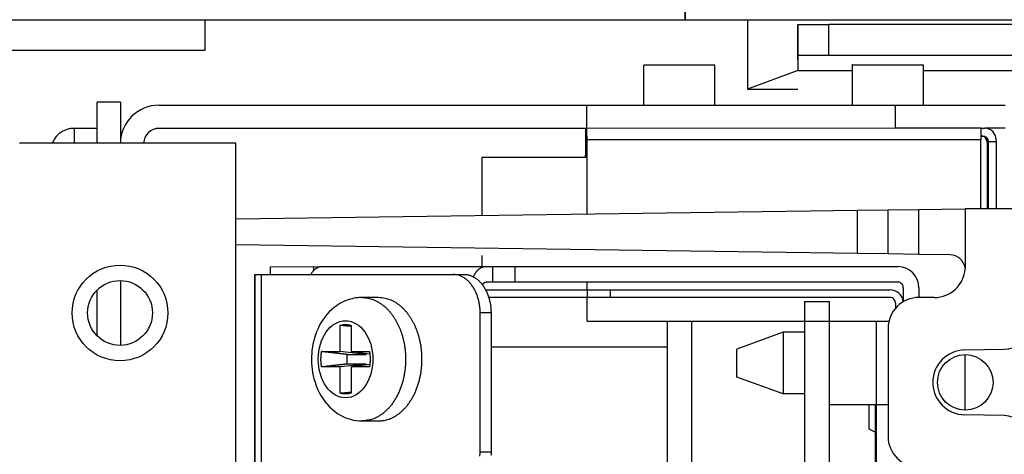
# Model space of a CAD drawing. Extents: x -647 to 516, y -659 to 2089.
# Drawn here: x -262 to -198, y 1787 to 1815 of the extents above; entities that cross this region are included whole.
import ezdxf

# ---------------------------------------------------------------- set-up
doc = ezdxf.new("R2010")
doc.units = 0
doc.layers.add('2', color=7, linetype='CONTINUOUS')

msp = doc.modelspace()

# ---------------------------------------------------------------- linework, layer by layer
at = {"layer": '2', "color": 4, "linetype": 'CONTINUOUS'}
for p, q in [((-218.79265, 1815.4054), (-218.79316, 1817.4056)), ((-270.3926, 1815.4034), (-218.79265, 1815.4054)), ((-249.89284, 1815.4042), (-249.89275, 1813.4042)), ((-218.79265, 1815.4054), (-166.15822, 1815.4078)), ((-249.89275, 1813.4042), (-264.89275, 1813.4036)), ((-255.36768, 1810.0524), (-256.86768, 1810.0523)), ((-256.86757, 1807.4039), (-256.86768, 1810.0523)), ((-255.36768, 1810.0524), (-255.36757, 1807.404)), ((-252.86209, 1809.8657), (-225.16093, 1809.8668)), ((-225.16907, 1809.8675), (-225.16435, 1809.8671)), ((-225.16435, 1809.8668), (-225.16435, 1809.8671)), ((-225.15821, 1809.8666), (-205.15821, 1809.8675)), ((-225.15814, 1808.3666), (-225.15821, 1809.8666)), ((-205.15821, 1809.8675), (-205.15946, 1809.8676)), ((-205.15821, 1809.8676), (-198.06244, 1809.8679)), ((-205.15814, 1808.3675), (-205.15821, 1809.8675)), ((-225.16086, 1808.3668), (-252.86202, 1808.3657)), ((-205.15814, 1808.3675), (-225.15814, 1808.3666)), ((-198.06238, 1808.3679), (-199.36069, 1808.3678)), ((-247.88855, 1807.4043), (-261.88855, 1807.4037)), ((-247.88758, 1785.4043), (-247.88855, 1807.4043)), ((-255.36718, 1798.5039), (-255.367, 1794.3041)), ((-256.86703, 1794.9131), (-256.86716, 1797.8948))]:
    msp.add_line(p, q, dxfattribs=at)
at = {"layer": '2', "color": 40, "linetype": 'CONTINUOUS'}
for p, q in [((-214.75603, 1815.4054), (-214.75611, 1810.9058)), ((-225.15814, 1808.3668), (-225.23611, 1808.3638)), ((-199.64796, 1808.3681), (-205.15814, 1808.3681)), ((-199.64796, 1808.3683), (-199.38808, 1808.3683)), ((-225.23615, 1806.4797), (-225.14785, 1807.8672)), ((-225.14758, 1807.8672), (-225.14799, 1807.8672)), ((-199.51806, 1807.8683), (-199.64758, 1807.8683)), ((-199.60596, 1807.8649), (-199.51806, 1807.8683)), ((-225.23627, 1807.624), (-225.23641, 1806.4797)), ((-199.64745, 1807.6286), (-225.14734, 1807.627)), ((-225.14734, 1802.8115), (-225.14734, 1807.627)), ((-199.64735, 1803.1548), (-199.64745, 1807.6286)), ((-199.23805, 1807.4946), (-199.23778, 1803.1548)), ((-199.14809, 1807.4982), (-199.236, 1807.4952)), ((-199.14584, 1803.1548), (-199.14605, 1807.4982)), ((-198.64603, 1807.4985), (-199.14603, 1807.4984)), ((-198.64822, 1807.6286), (-198.64822, 1807.4982)), ((-198.64618, 1807.4982), (-198.64584, 1803.1549)), ((-225.14775, 1806.4797), (-231.96035, 1806.4794)), ((-231.96035, 1806.4794), (-231.96019, 1802.7161)), ((-225.14759, 1802.8115), (-225.14759, 1802.8115)), ((-203.6791, 1803.1123), (-200.65166, 1803.1548)), ((-231.96426, 1800.1297), (-231.96423, 1799.4692)), ((-231.96007, 1800.1297), (-231.96426, 1800.1297)), ((-201.63755, 1800.1685), (-203.67895, 1800.1969)), ((-231.96191, 1799.4692), (-231.96191, 1799.4034)), ((-231.96005, 1799.4691), (-231.96191, 1799.4692)), ((-231.96423, 1799.4034), (-231.96423, 1799.4034)), ((-225.1474, 1798.4037), (-225.14736, 1797.4037)), ((-223.65214, 1797.4038), (-231.50716, 1797.4035)), ((-225.14682, 1795.8674), (-225.1471, 1797.4037)), ((-202.65137, 1797.4046), (-203.65137, 1797.4045)), ((-225.14704, 1795.8673), (-205.59679, 1795.8681)), ((-205.65127, 1795.4044), (-205.65091, 1788.4044)), ((-219.95658, 1794.186), (-231.35943, 1794.1855)), ((-206.86347, 1788.8817), (-206.86348, 1790.4547)), ((-206.49636, 1788.6698), (-206.86347, 1788.8817))]:
    msp.add_line(p, q, dxfattribs=at)
at = {"layer": '2', "color": 1, "linetype": 'CONTINUOUS'}
for p, q in [((-212.71225, 1815.4037), (-212.71209, 1815.4051)), ((-212.71209, 1815.4051), (-212.71219, 1815.4057)), ((-211.49812, 1812.1047), (-207.97024, 1812.1049)), ((-203.36028, 1812.1053), (-168.61216, 1812.1077)), ((-242.29115, 1799.403), (-231.68395, 1799.4035)), ((-229.8242, 1799.4035), (-205.02263, 1799.4046)), ((-231.23845, 1798.4035), (-231.68391, 1798.4035)), ((-229.82416, 1798.4035), (-231.23845, 1798.4035)), ((-205.02259, 1798.4046), (-229.82416, 1798.4035)), ((-231.71317, 1797.9035), (-223.65216, 1797.9038)), ((-223.65233, 1797.9036), (-223.65233, 1797.4038)), ((-204.65253, 1797.1358), (-204.65257, 1798.0346)), ((-203.65257, 1798.0347), (-203.65254, 1797.4045)), ((-241.13798, 1793.9032), (-241.13798, 1795.597)), ((-240.43061, 1795.597), (-240.43061, 1793.9032)), ((-242.33552, 1793.9032), (-241.13798, 1793.9032)), ((-239.4462, 1793.7105), (-241.13798, 1793.9032)), ((-240.66725, 1793.7105), (-239.4462, 1793.7105)), ((-239.21086, 1793.7377), (-240.43061, 1793.9032)), ((-240.43061, 1793.9032), (-239.23307, 1793.9032)), ((-239.4462, 1793.7105), (-239.44617, 1793.7696)), ((-239.4462, 1793.0956), (-241.13798, 1792.9029)), ((-239.4462, 1793.0956), (-240.66725, 1793.0956)), ((-239.21083, 1793.0685), (-240.43061, 1792.9029)), ((-239.44614, 1793.0366), (-239.4462, 1793.0956)), ((-241.13798, 1792.9029), (-242.33552, 1792.9029)), ((-241.13747, 1791.2091), (-241.13798, 1792.9029)), ((-239.23307, 1792.9029), (-240.43061, 1792.9029)), ((-240.43061, 1792.9029), (-240.43061, 1791.2091))]:
    msp.add_line(p, q, dxfattribs=at)
at = {"layer": '2', "color": 30, "linetype": 'CONTINUOUS'}
for p, q in [((-211.4982, 1815.1049), (-211.49681, 1815.1049)), ((-211.49812, 1815.105), (-211.49681, 1815.1049)), ((-211.49681, 1815.1049), (-209.4967, 1815.105)), ((-211.49673, 1813.1049), (-211.49681, 1815.1049)), ((-209.49643, 1813.1048), (-209.49693, 1815.105)), ((-170.6107, 1815.1067), (-209.4967, 1815.105)), ((-211.49811, 1813.1049), (-211.49673, 1813.1049)), ((-211.49811, 1813.1049), (-211.49711, 1813.1048)), ((-211.49711, 1813.1048), (-211.49673, 1813.1049)), ((-211.49673, 1813.1049), (-209.49661, 1813.105)), ((-211.49673, 1813.1049), (-211.49661, 1813.1048)), ((-209.49661, 1813.105), (-170.61062, 1813.1067)), ((-221.47046, 1812.4667), (-221.4704, 1812.4708)), ((-221.46013, 1812.4706), (-221.47046, 1812.4706)), ((-221.46002, 1809.8668), (-221.46017, 1812.4667)), ((-216.86017, 1812.4673), (-221.46013, 1812.4669)), ((-216.86017, 1809.8672), (-216.86017, 1812.4673)), ((-207.97046, 1812.4678), (-207.9704, 1812.4713)), ((-207.96013, 1812.4712), (-207.97046, 1812.4712)), ((-207.96002, 1809.8674), (-207.96017, 1812.4678)), ((-203.36017, 1812.4678), (-207.96013, 1812.4675)), ((-203.36017, 1809.8677), (-203.36017, 1812.4678)), ((-211.49812, 1812.1047), (-214.75587, 1810.9058)), ((-214.75611, 1810.9058), (-211.49807, 1810.9059)), ((-245.65353, 1799.4028), (-242.83353, 1799.403)), ((-245.65351, 1798.9028), (-245.65353, 1799.4028)), ((-242.83353, 1799.403), (-242.82925, 1799.4027)), ((-242.83352, 1799.1722), (-242.83352, 1799.1681)), ((-242.82925, 1799.4027), (-242.29105, 1799.4032)), ((-242.82915, 1799.1722), (-242.82916, 1799.403)), ((-231.68395, 1799.4035), (-231.2385, 1799.4035)), ((-231.2385, 1799.4035), (-229.8242, 1799.4035)), ((-231.23826, 1798.4035), (-231.23826, 1799.4032)), ((-229.82401, 1799.4037), (-229.82401, 1798.4035)), ((-223.65216, 1797.9038), (-205.52216, 1797.9046)), ((-205.52214, 1797.4046), (-223.65214, 1797.4038)), ((-205.15211, 1796.7264), (-205.15213, 1797.0346)), ((-212.45285, 1795.1544), (-215.45256, 1794.0621)), ((-211.0524, 1795.1544), (-212.45285, 1795.1544)), ((-212.45285, 1791.1544), (-215.45256, 1792.2461)), ((-211.05233, 1791.1544), (-212.45285, 1791.1544))]:
    msp.add_line(p, q, dxfattribs=at)
at = {"layer": '2', "color": 150, "linetype": 'CONTINUOUS'}
for p, q in [((-256.8695, 1808.3656), (-258.3691, 1808.3656)), ((-238.66318, 1797.4032), (-239.72374, 1797.4032)), ((-206.40789, 1759.2721), (-206.40935, 1795.8681)), ((-206.49639, 1790.4547), (-206.49519, 1759.2721)), ((-239.72323, 1789.4033), (-238.66267, 1789.4033))]:
    msp.add_line(p, q, dxfattribs=at)
at = {"layer": '2', "color": 2, "linetype": 'CONTINUOUS'}
for p, q in [((-247.88834, 1802.4928), (-207.62434, 1803.0571)), ((-207.62437, 1800.2517), (-207.62437, 1803.0572)), ((-207.62434, 1803.0571), (-205.65215, 1803.0847)), ((-205.65129, 1803.0847), (-203.6791, 1803.1123)), ((-205.65114, 1800.2243), (-205.65129, 1803.0847)), ((-203.6791, 1803.1124), (-203.6791, 1800.197)), ((-200.65178, 1803.1548), (-200.66354, 1799.323)), ((-196.65166, 1803.155), (-200.65166, 1803.1548)), ((-207.62419, 1800.2518), (-247.88826, 1800.812)), ((-205.652, 1800.2244), (-207.62419, 1800.2518)), ((-203.67895, 1800.1969), (-205.65114, 1800.2243)), ((-200.66354, 1799.323), (-200.65638, 1799.2663)), ((-200.65191, 1790.1047), (-200.65209, 1793.7047))]:
    msp.add_line(p, q, dxfattribs=at)
at = {"layer": '2', "color": 7, "linetype": 'CONTINUOUS'}
for p, q in [((-246.66668, 1798.8977), (-246.66522, 1785.0946)), ((-246.65336, 1798.9028), (-246.66165, 1798.9028)), ((-246.64614, 1635.4028), (-246.65336, 1798.9028)), ((-246.65336, 1798.9028), (-246.25204, 1798.9028)), ((-246.25217, 1798.9028), (-246.24502, 1635.4027)), ((-246.25204, 1798.9028), (-233.83458, 1798.9034)), ((-233.83458, 1798.9034), (-233.12751, 1798.9034)), ((-231.35939, 1796.4035), (-232.06677, 1796.4035)), ((-232.06626, 1787.4033), (-232.06677, 1796.4035)), ((-231.35939, 1796.4035), (-231.35888, 1787.4033)), ((-232.06626, 1787.4033), (-231.35888, 1787.4033))]:
    msp.add_line(p, q, dxfattribs=at)
at = {"layer": '2', "color": 6, "linetype": 'CONTINUOUS'}
for p, q in [((-211.05253, 1797.1544), (-209.45253, 1797.1544)), ((-211.05253, 1797.1544), (-211.05085, 1759.2719)), ((-209.45085, 1759.272), (-209.45253, 1797.1544)), ((-219.95664, 1795.8675), (-219.95614, 1784.2444)), ((-218.35614, 1784.2445), (-218.35664, 1795.8675)), ((-205.59996, 1795.8546), (-209.45247, 1795.8544)), ((-200.68784, 1794.0043), (-198.12502, 1794.0492)), ((-205.65101, 1790.4546), (-209.45223, 1790.4544)), ((-198.1248, 1789.7604), (-200.68763, 1789.805))]:
    msp.add_line(p, q, dxfattribs=at)
at = {"layer": '2', "color": 4, "linetype": 'CONTINUOUS'}
for points in [[(-218.79265, 1818.2627, 0.000000062), (-218.79265, 1818.1179, 0.000000059), (-218.79266, 1817.971, 0.000000058), (-218.79266, 1817.8226, 0.000000062), (-218.79266, 1817.6735, 0.000000064), (-218.79266, 1817.5242, 0.000000067), (-218.79266, 1817.3754, 0.000000069), (-218.79266, 1817.2277, 0.000000073), (-218.79266, 1817.0819, 0.000000077), (-218.79266, 1816.9385, 0.000000082), (-218.79266, 1816.7985, 0.000000088), (-218.79266, 1816.6623, 0.000000095), (-218.79266, 1816.5308, 0.000000103), (-218.79266, 1816.4046, 0.000000113), (-218.79266, 1816.2843, 0.000000125), (-218.79266, 1816.1704, 0.000000139), (-218.79266, 1816.0636, 0.000000158), (-218.79266, 1815.9641, 0.000000184), (-218.79266, 1815.8725, 0.00000021), (-218.79266, 1815.7887, 0.000000232), (-218.79266, 1815.7135, 0.000000301), (-218.79266, 1815.6464, 0.000000439), (-218.79266, 1815.5878, 0.000000461), (-218.79266, 1815.5379, 0.000000243), (-218.79266, 1815.4972, 0.000000891), (-218.79266, 1815.4627, 0.000003154), (-218.79265, 1815.432, 0.000004597), (-218.79265, 1815.4054, 0.000005669)], [(-212.91898, 1809.8682), (-212.91897, 1809.8682), (-212.91896, 1809.8681), (-212.91895, 1809.8681), (-212.91894, 1809.868), (-212.91893, 1809.868), (-212.91892, 1809.8679), (-212.91891, 1809.8679, 1), (-212.9189, 1809.8678), (-212.91889, 1809.8678), (-212.91888, 1809.8677), (-212.91887, 1809.8676), (-212.91886, 1809.8676, 1), (-212.91885, 1809.8675), (-212.91884, 1809.8675), (-212.91883, 1809.8674), (-212.91882, 1809.8674), (-212.9188, 1809.8673), (-212.91878, 1809.8671)]]:
    msp.add_lwpolyline(points, format="xyb", dxfattribs=at)
at = {"layer": '2', "color": 1, "linetype": 'CONTINUOUS'}
for points in [[(-214.71186, 1815.4049), (-214.71188, 1815.405), (-214.71189, 1815.405), (-214.7119, 1815.4051, -1), (-214.71191, 1815.4051), (-214.71192, 1815.4051), (-214.71193, 1815.4052), (-214.71194, 1815.4052), (-214.71195, 1815.4053), (-214.71197, 1815.4053), (-214.71198, 1815.4054), (-214.71199, 1815.4054), (-214.712, 1815.4054), (-214.71201, 1815.4055), (-214.71202, 1815.4055), (-214.71203, 1815.4056), (-214.71204, 1815.4056), (-214.71206, 1815.4057), (-214.71209, 1815.4058)], [(-242.29105, 1799.4032), (-242.31672, 1799.4027, 0.009760159), (-242.34262, 1799.4013, 0.009435831), (-242.36877, 1799.3988, 0.009332394), (-242.39512, 1799.3952, 0.009522138), (-242.42165, 1799.3906, 0.009576016), (-242.44832, 1799.385, 0.009587839), (-242.47511, 1799.3782, 0.009558826), (-242.50199, 1799.3703, 0.009572157), (-242.52891, 1799.3612, 0.009523796), (-242.55586, 1799.3509, 0.009495514), (-242.58278, 1799.3395, 0.009411309), (-242.60965, 1799.3269, 0.009347999), (-242.63643, 1799.313, 0.009247504), (-242.66307, 1799.298, 0.009178179), (-242.68954, 1799.2818, 0.009025609), (-242.7158, 1799.2643, 0.008862786), (-242.7418, 1799.2457, 0.008796963), (-242.76752, 1799.2259, 0.008847155), (-242.79294, 1799.2048, 0.008436134), (-242.81792, 1799.1827, 0.007753989), (-242.84236, 1799.1596, 0.008406118), (-242.86667, 1799.1349, 0.009818182), (-242.89095, 1799.1084, 0.007279919), (-242.91347, 1799.0828, 0.002489011), (-242.93361, 1799.0591, 0.010027527), (-242.95804, 1799.0266, 0.016591706), (-242.99377, 1798.9737, 0.007840761), (-243.03942, 1798.903, 0.004075923)], [(-231.68395, 1799.4032), (-231.71357, 1799.4026, 0.01134392), (-231.74348, 1799.4007, 0.010916159), (-231.77371, 1799.3973, 0.010772691), (-231.8042, 1799.3927, 0.011014981), (-231.83491, 1799.3865, 0.011073269), (-231.86577, 1799.3789, 0.011071689), (-231.89675, 1799.3698, 0.011013001), (-231.9278, 1799.3592, 0.011006795), (-231.95886, 1799.347, 0.010917202), (-231.98988, 1799.3332, 0.010850532), (-232.02079, 1799.3178, 0.010711617), (-232.05155, 1799.3009, 0.01059804), (-232.08208, 1799.2823, 0.010436048), (-232.11234, 1799.2621, 0.010310104), (-232.14225, 1799.2403, 0.01009023), (-232.17176, 1799.217, 0.009862339), (-232.20079, 1799.1921, 0.009737501), (-232.22932, 1799.1656, 0.009737254), (-232.25729, 1799.1376, 0.009249222), (-232.28455, 1799.1083, 0.008478526), (-232.31098, 1799.0778, 0.009123779), (-232.33698, 1799.0453, 0.010564077), (-232.36259, 1799.0105, 0.007850669), (-232.38619, 1798.977, 0.00278687), (-232.40713, 1798.9461, 0.010665558), (-232.43181, 1798.9041, 0.017537178), (-232.46688, 1798.8366, 0.008332342), (-232.51104, 1798.7465, 0.004352786)], [(-231.91091, 1798.2173), (-231.90608, 1798.2288, -0.007379364), (-231.90096, 1798.24, -0.007459799), (-231.89552, 1798.251, -0.007578128), (-231.8898, 1798.2617, -0.007797881), (-231.88379, 1798.2721, -0.0080051), (-231.87751, 1798.2823, -0.008187993), (-231.87096, 1798.2921, -0.008386159), (-231.86416, 1798.3016, -0.008592815), (-231.85712, 1798.3107, -0.008811443), (-231.84987, 1798.3195, -0.009018512), (-231.8424, 1798.3278, -0.009241451), (-231.83475, 1798.3358, -0.009444416), (-231.82692, 1798.3433, -0.009677127), (-231.81893, 1798.3504, -0.009889841), (-231.8108, 1798.357, -0.010092989), (-231.80256, 1798.3632, -0.010223826), (-231.79421, 1798.369, -0.010502727), (-231.78577, 1798.3743, -0.010841768), (-231.77725, 1798.3791, -0.010771595), (-231.76872, 1798.3835, -0.010268793), (-231.7602, 1798.3874, -0.011305615), (-231.75153, 1798.3909, -0.013342486), (-231.74267, 1798.394, -0.010572623), (-231.73434, 1798.3965, -0.004362204), (-231.72681, 1798.3987, -0.014344251), (-231.71727, 1798.4005, -0.024645101), (-231.70279, 1798.4021, -0.012590997), (-231.68395, 1798.4035, -0.006890093)], [(-241.13798, 1795.597), (-241.11494, 1795.6041, -0.00500957), (-241.09179, 1795.6108, -0.005017017), (-241.06853, 1795.617, -0.005037678), (-241.04518, 1795.6228, -0.005079786), (-241.02175, 1795.628, -0.005112445), (-240.99823, 1795.6328, -0.005138276), (-240.97465, 1795.637, -0.005161501), (-240.951, 1795.6408, -0.005185238), (-240.92729, 1795.6441, -0.005205116), (-240.90353, 1795.6468, -0.005223332), (-240.87974, 1795.6491, -0.005236217), (-240.85591, 1795.6509, -0.005245558), (-240.83206, 1795.6521, -0.005257668), (-240.80819, 1795.6529, -0.005272795), (-240.78431, 1795.6531, -0.005262752), (-240.76044, 1795.6529, -0.00523126), (-240.73658, 1795.6521, -0.005272667), (-240.71272, 1795.6509, -0.005371108), (-240.68884, 1795.6491, -0.00521285), (-240.66509, 1795.6468, -0.004862649), (-240.64152, 1795.6441, -0.005343291), (-240.61763, 1795.6408, -0.006331221), (-240.59324, 1795.6368, -0.004804007), (-240.57038, 1795.6328, -0.001686341), (-240.54974, 1795.6289, -0.00670401), (-240.52342, 1795.6228, -0.011417789), (-240.48317, 1795.612, -0.005557452), (-240.43061, 1795.597, -0.002941072)], [(-240.43075, 1795.5317), (-240.45398, 1795.5338, 0.000018926), (-240.47723, 1795.536, 0.000018888), (-240.50051, 1795.5382, 0.000018849), (-240.52381, 1795.5403, 0.000018812), (-240.54713, 1795.5425, 0.000018773), (-240.57048, 1795.5447, 0.000018736), (-240.59385, 1795.5469, 0.000018696), (-240.61725, 1795.549, 0.000018659), (-240.64067, 1795.5512, 0.000018621), (-240.66411, 1795.5534, 0.000018587), (-240.68758, 1795.5556, 0.000018545), (-240.71107, 1795.5577, 0.000018499), (-240.73458, 1795.5599, 0.000018474), (-240.75812, 1795.5621, 0.00001847), (-240.78169, 1795.5643, 0.000018387), (-240.80527, 1795.5664, 0.000018239), (-240.82887, 1795.5686, 0.000018359), (-240.85251, 1795.5708, 0.000018694), (-240.87622, 1795.573, 0.000018125), (-240.89985, 1795.5752, 0.000016893), (-240.92337, 1795.5773, 0.000018608), (-240.94729, 1795.5795, 0.000022131), (-240.9718, 1795.5818, 0.000016761), (-240.99482, 1795.5839, 0.000005749), (-241.01565, 1795.5858, 0.000023584), (-241.04245, 1795.5882, 0.000040424), (-241.08379, 1795.592, 0.000019698), (-241.13798, 1795.597, 0.000010423)], [(-242.33552, 1792.9029), (-242.34059, 1792.9355, -0.00268666), (-242.34533, 1792.9682, -0.002667424), (-242.34973, 1793.0011, -0.002655962), (-242.35379, 1793.0341, -0.002658095), (-242.3575, 1793.0673, -0.002655871), (-242.36087, 1793.1005, -0.002652351), (-242.36389, 1793.1339, -0.002648395), (-242.36656, 1793.1673, -0.002646906), (-242.36887, 1793.2008, -0.002644547), (-242.37084, 1793.2344, -0.002643473), (-242.37244, 1793.2681, -0.002641009), (-242.3737, 1793.3018, -0.00263881), (-242.37459, 1793.3355, -0.002639492), (-242.37513, 1793.3692, -0.00264361), (-242.3753, 1793.403, -0.002636772), (-242.37513, 1793.4368, -0.002620998), (-242.37459, 1793.4705, -0.002643543), (-242.3737, 1793.5042, -0.002696485), (-242.37243, 1793.538, -0.002622511), (-242.37084, 1793.5716, -0.002452487), (-242.36891, 1793.6049, -0.002703561), (-242.36656, 1793.6387, -0.00321752), (-242.36373, 1793.6732, -0.002454757), (-242.36087, 1793.7055, -0.000864456), (-242.35811, 1793.7347, -0.00344752), (-242.35379, 1793.7719, -0.005944922), (-242.34614, 1793.8288, -0.002931092), (-242.33552, 1793.9032, -0.001561297)], [(-240.66725, 1793.7105), (-240.72098, 1793.7167, -0.000005743), (-240.77483, 1793.7229, -0.000005716), (-240.82881, 1793.7291, -0.000005688), (-240.88293, 1793.7353, -0.000005661), (-240.93717, 1793.7416, -0.000005633), (-240.99154, 1793.7478, -0.000005607), (-241.04605, 1793.7541, -0.00000558), (-241.10068, 1793.7604, -0.000005553), (-241.15545, 1793.7667, -0.000005527), (-241.21034, 1793.7731, -0.000005502), (-241.26537, 1793.7794, -0.000005474), (-241.32052, 1793.7858, -0.000005446), (-241.3758, 1793.7922, -0.000005424), (-241.43122, 1793.7986, -0.000005409), (-241.48677, 1793.805, -0.000005369), (-241.54243, 1793.8114, -0.000005312), (-241.59821, 1793.8179, -0.000005333), (-241.65417, 1793.8243, -0.000005416), (-241.71035, 1793.8308, -0.000005237), (-241.76643, 1793.8373, -0.000004869), (-241.8223, 1793.8438, -0.000005349), (-241.87921, 1793.8503, -0.000006344), (-241.9376, 1793.8571, -0.00000479), (-241.99251, 1793.8634, -0.00000164), (-242.0422, 1793.8692, -0.00000672), (-242.10632, 1793.8766, -0.00001146), (-242.20546, 1793.8881, -0.00000556), (-242.33552, 1793.9032, -0.000002936)], [(-240.66725, 1793.0956), (-240.66935, 1793.1159, -0.001780393), (-240.67131, 1793.1362, -0.001774699), (-240.67312, 1793.1566, -0.001771296), (-240.6748, 1793.177, -0.001771959), (-240.67632, 1793.1974, -0.001771338), (-240.67771, 1793.2179, -0.001770326), (-240.67895, 1793.2384, -0.001769161), (-240.68004, 1793.2589, -0.00176871), (-240.68099, 1793.2795, -0.001768095), (-240.6818, 1793.3, -0.001767948), (-240.68245, 1793.3206, -0.00176705), (-240.68297, 1793.3412, -0.001765923), (-240.68333, 1793.3618, -0.001766856), (-240.68355, 1793.3824, -0.001769861), (-240.68363, 1793.403, -0.00176541), (-240.68355, 1793.4237, -0.001754763), (-240.68333, 1793.4442, -0.001769947), (-240.68297, 1793.4649, -0.001805646), (-240.68245, 1793.4855, -0.00175517), (-240.6818, 1793.506, -0.001640035), (-240.68101, 1793.5264, -0.001809125), (-240.68004, 1793.5471, -0.002154925), (-240.67888, 1793.5683, -0.001639543), (-240.67771, 1793.5882, -0.000569502), (-240.67658, 1793.6061, -0.002308013), (-240.6748, 1793.6291, -0.003975349), (-240.67164, 1793.6643, -0.001951113), (-240.66725, 1793.7105, -0.001036375)], [(-239.23307, 1793.9032), (-239.22799, 1793.8706, -0.002690996), (-239.22325, 1793.8378, -0.002671726), (-239.21884, 1793.805, -0.002660241), (-239.21478, 1793.7719, -0.002662371), (-239.21106, 1793.7388, -0.002660135), (-239.20768, 1793.7056, -0.0026566), (-239.20466, 1793.6722, -0.002652625), (-239.20198, 1793.6388, -0.002651119), (-239.19967, 1793.6052, -0.00264874), (-239.1977, 1793.5717, -0.002647647), (-239.19609, 1793.538, -0.002645158), (-239.19483, 1793.5043, -0.002642935), (-239.19394, 1793.4706, -0.002643594), (-239.1934, 1793.4368, -0.002647694), (-239.19323, 1793.4031, -0.002640817), (-239.1934, 1793.3693, -0.00262499), (-239.19394, 1793.3356, -0.002647538), (-239.19483, 1793.3018, -0.002700528), (-239.1961, 1793.2681, -0.002626407), (-239.1977, 1793.2345, -0.002456099), (-239.19963, 1793.2012, -0.002707505), (-239.20198, 1793.1674, -0.00322216), (-239.20482, 1793.1329, -0.002458252), (-239.20768, 1793.1006, -0.000865678), (-239.21045, 1793.0714, -0.003452361), (-239.21478, 1793.0342, -0.005953068), (-239.22244, 1792.9772, -0.002935013), (-239.23307, 1792.9029, -0.001563361)], [(-240.66725, 1793.0956), (-240.72097, 1793.0894, 0.000005259), (-240.77482, 1793.0832, 0.000005234), (-240.82881, 1793.077, 0.000005208), (-240.88292, 1793.0707, 0.000005184), (-240.93716, 1793.0645, 0.000005158), (-240.99153, 1793.0582, 0.000005134), (-241.04604, 1793.0519, 0.000005109), (-241.10067, 1793.0456, 0.000005085), (-241.15543, 1793.0393, 0.000005061), (-241.21032, 1793.033, 0.000005038), (-241.26535, 1793.0266, 0.000005013), (-241.3205, 1793.0203, 0.000004987), (-241.37578, 1793.0139, 0.000004966), (-241.4312, 1793.0075, 0.000004952), (-241.48675, 1793.0011, 0.000004916), (-241.54242, 1792.9946, 0.000004864), (-241.59819, 1792.9882, 0.000004883), (-241.65415, 1792.9817, 0.000004959), (-241.71034, 1792.9752, 0.000004795), (-241.76641, 1792.9688, 0.000004458), (-241.82228, 1792.9623, 0.000004898), (-241.87919, 1792.9557, 0.000005808), (-241.93759, 1792.949, 0.000004386), (-241.99249, 1792.9426, 0.000001502), (-242.04219, 1792.9369, 0.000006152), (-242.10632, 1792.9294, 0.000010492), (-242.20546, 1792.918, 0.00000509), (-242.33552, 1792.9029, 0.000002688)], [(-241.13747, 1791.2091), (-241.11357, 1791.2113, 0.000016989), (-241.0897, 1791.2135, 0.000017021), (-241.06585, 1791.2156, 0.000017055), (-241.04201, 1791.2178, 0.000017087), (-241.01821, 1791.22, 0.000017121), (-240.99442, 1791.2222, 0.000017153), (-240.97066, 1791.2244, 0.000017187), (-240.94693, 1791.2266, 0.000017219), (-240.92321, 1791.2287, 0.000017254), (-240.89952, 1791.2309, 0.000017289), (-240.87585, 1791.2331, 0.00001732), (-240.85221, 1791.2353, 0.000017344), (-240.82859, 1791.2375, 0.000017391), (-240.80499, 1791.2397, 0.000017456), (-240.78141, 1791.2418, 0.000017447), (-240.75786, 1791.244, 0.000017374), (-240.73435, 1791.2462, 0.000017559), (-240.71083, 1791.2484, 0.000017949), (-240.6873, 1791.2506, 0.000017475), (-240.66389, 1791.2527, 0.000016347), (-240.64064, 1791.2549, 0.000018077), (-240.61704, 1791.2571, 0.000021593), (-240.59291, 1791.2593, 0.000016429), (-240.57028, 1791.2614, 0.000005649), (-240.54983, 1791.2633, 0.000023225), (-240.52362, 1791.2658, 0.000040116), (-240.48331, 1791.2695, 0.000019682), (-240.43057, 1791.2745, 0.000010447)], [(-240.43061, 1791.2091), (-240.45365, 1791.2019, -0.005007737), (-240.47679, 1791.1952, -0.005015413), (-240.50003, 1791.189, -0.005036313), (-240.52337, 1791.1833, -0.00507865), (-240.5468, 1791.1781, -0.005111559), (-240.5703, 1791.1733, -0.005137636), (-240.59387, 1791.1691, -0.005161122), (-240.61751, 1791.1653, -0.005185114), (-240.6412, 1791.162, -0.005205262), (-240.66494, 1791.1592, -0.005223739), (-240.68873, 1791.157, -0.005236898), (-240.71254, 1791.1552, -0.005246501), (-240.73637, 1791.154, -0.005258885), (-240.76023, 1791.1532, -0.005274276), (-240.78409, 1791.1529, -0.005264498), (-240.80794, 1791.1532, -0.005233247), (-240.83178, 1791.1539, -0.005274931), (-240.85563, 1791.1552, -0.005373669), (-240.87948, 1791.157, -0.005215588), (-240.90322, 1791.1592, -0.004865413), (-240.92677, 1791.162, -0.00534656), (-240.95064, 1791.1653, -0.006335399), (-240.975, 1791.1693, -0.004807411), (-240.99784, 1791.1733, -0.001687578), (-241.01846, 1791.1772, -0.006709078), (-241.04475, 1791.1833, -0.011427263), (-241.08497, 1791.1941, -0.005562399), (-241.13747, 1791.2091, -0.002943767)]]:
    msp.add_lwpolyline(points, format="xyb", dxfattribs=at)
msp.add_lwpolyline([(-212.71219, 1815.4057), (-212.71219, 1815.4057), (-212.71219, 1815.4056), (-212.71219, 1815.4056), (-212.71219, 1815.4056), (-212.71219, 1815.4055), (-212.71219, 1815.4055), (-212.71219, 1815.4054), (-212.71219, 1815.4054), (-212.71219, 1815.4054), (-212.71219, 1815.4053), (-212.71219, 1815.4053), (-212.71219, 1815.4052), (-212.71219, 1815.4052), (-212.71219, 1815.4052), (-212.71219, 1815.4051), (-212.71219, 1815.4051), (-212.71219, 1815.405), (-212.71219, 1815.4049)], dxfattribs=at)
at = {"layer": '2', "color": 30, "linetype": 'CONTINUOUS'}
for points in [[(-211.49812, 1812.8119), (-211.49813, 1812.9376, -0.000001061), (-211.49815, 1813.0628, -0.000001058), (-211.49816, 1813.1875, -0.00000108), (-211.49816, 1813.3112, -0.000001144), (-211.49817, 1813.4335, -0.000001205), (-211.49818, 1813.554, -0.000001266), (-211.49819, 1813.6722, -0.000001337), (-211.4982, 1813.7878, -0.000001424), (-211.4982, 1813.9003, -0.000001523), (-211.49821, 1814.0093, -0.000001636), (-211.49821, 1814.1145, -0.000001771), (-211.49821, 1814.2155, -0.000001924), (-211.49821, 1814.3119, -0.000002115), (-211.49822, 1814.4036, -0.000002334), (-211.49822, 1814.4901, -0.000002604), (-211.49821, 1814.5713, -0.000002905), (-211.49821, 1814.6469, -0.000003338), (-211.49821, 1814.7169, -0.000003894), (-211.49821, 1814.781, -0.000004475), (-211.4982, 1814.8394, -0.000004964), (-211.4982, 1814.8916, -0.000006492), (-211.49819, 1814.938, -0.000009534), (-211.49819, 1814.9786, -0.000010011), (-211.49818, 1815.0131, -0.000005117), (-211.49817, 1815.0413, -0.000019447), (-211.49816, 1815.0651, -0.000069622), (-211.49815, 1815.0864, -0.00010107), (-211.49812, 1815.105, -0.000123661)], [(-211.49812, 1815.105), (-211.49813, 1815.103, 0.003852351), (-211.49814, 1815.0967, 0.000285813), (-211.49815, 1815.0862, 0.000098481), (-211.49816, 1815.0712, 0.000052205), (-211.49817, 1815.0516, 0.000031294), (-211.49818, 1815.0272, 0.000021135), (-211.49818, 1814.998, 0.000015029), (-211.49819, 1814.9638, 0.000011457), (-211.49819, 1814.9246, 0.000008909), (-211.4982, 1814.8805, 0.00000723), (-211.4982, 1814.8311, 0.000005927), (-211.49821, 1814.7768, 0.000005012), (-211.49821, 1814.7175, 0.000004266), (-211.49821, 1814.6532, 0.00000372), (-211.49821, 1814.584, 0.000003242), (-211.49821, 1814.5102, 0.00000287), (-211.49821, 1814.4318, 0.000002582), (-211.49821, 1814.3489, 0.000002377), (-211.49821, 1814.2616, 0.000002098), (-211.4982, 1814.1709, 0.000001813), (-211.4982, 1814.077, 0.000001832), (-211.49819, 1813.978, 0.000001988), (-211.49819, 1813.873, 0.000001419), (-211.49818, 1813.7724, 0.000000526), (-211.49817, 1813.6798, 0.000001805), (-211.49816, 1813.5566, 0.000002787), (-211.49815, 1813.3622, 0.000001291), (-211.49812, 1813.1048, 0.000000672)], [(-211.49762, 1813.1048), (-211.49764, 1813.1037, 0.019093776), (-211.49767, 1813.1002, 0.001318353), (-211.4977, 1813.0942, 0.000452876), (-211.49772, 1813.0857, 0.000242058), (-211.49775, 1813.0745, 0.000145355), (-211.49778, 1813.0607, 0.000098333), (-211.4978, 1813.044, 0.000070074), (-211.49783, 1813.0245, 0.000053665), (-211.49786, 1813.0022, 0.000041915), (-211.49788, 1812.9771, 0.000034191), (-211.49791, 1812.9492, 0.000028207), (-211.49793, 1812.9186, 0.000024004), (-211.49795, 1812.8855, 0.000020596), (-211.49797, 1812.8499, 0.000018089), (-211.49799, 1812.8119, 0.000015934), (-211.49801, 1812.7718, 0.000014237), (-211.49803, 1812.7297, 0.000012943), (-211.49805, 1812.6859, 0.000012005), (-211.49806, 1812.6404, 0.00001079), (-211.49807, 1812.5938, 0.000009494), (-211.49809, 1812.5464, 0.000009617), (-211.4981, 1812.4974, 0.000010434), (-211.49811, 1812.4467, 0.000007803), (-211.49811, 1812.3986, 0.000003314), (-211.49812, 1812.3547, 0.00000974), (-211.49812, 1812.2991, 0.000015512), (-211.49812, 1812.2146, 0.000007727), (-211.49812, 1812.1047, 0.000004213)], [(-211.49762, 1813.1048), (-211.49764, 1813.1048), (-211.49767, 1813.1048), (-211.49769, 1813.1048), (-211.49771, 1813.1048), (-211.49774, 1813.1048), (-211.49776, 1813.1048), (-211.49777, 1813.1048), (-211.49779, 1813.1048), (-211.4978, 1813.1048), (-211.49782, 1813.1048), (-211.49783, 1813.1048), (-211.49783, 1813.1048), (-211.49784, 1813.1048), (-211.49784, 1813.1048), (-211.49785, 1813.1048, -0.000000285), (-211.49784, 1813.1048, -0.000000166), (-211.49784, 1813.1048, 0.00000009), (-211.49783, 1813.1048), (-211.49783, 1813.1048), (-211.49782, 1813.1048), (-211.4978, 1813.1048), (-211.49779, 1813.1048), (-211.49777, 1813.1048), (-211.49776, 1813.1048), (-211.49774, 1813.1048), (-211.49771, 1813.1048), (-211.49767, 1813.1048), (-211.49762, 1813.1048, -1)], [(-216.87046, 1812.4671), (-216.87046, 1812.4673), (-216.87045, 1812.4675), (-216.87045, 1812.4677), (-216.87045, 1812.4679, 1), (-216.87044, 1812.468), (-216.87044, 1812.4682), (-216.87044, 1812.4684), (-216.87043, 1812.4686), (-216.87043, 1812.4688), (-216.87042, 1812.469), (-216.87042, 1812.4692), (-216.87042, 1812.4693), (-216.87041, 1812.4695), (-216.87041, 1812.4697), (-216.87041, 1812.4699), (-216.8704, 1812.4701, -1), (-216.8704, 1812.4704), (-216.87039, 1812.4708)], [(-212.45285, 1795.1544), (-212.45283, 1795.1494, -0.001888007), (-212.45282, 1795.1352, -0.000192804), (-212.4528, 1795.1115, -0.00006666), (-212.45278, 1795.079, -0.000034424), (-212.45277, 1795.0377, -0.000020848), (-212.45275, 1794.9887, -0.000014166), (-212.45274, 1794.9321, -0.000010238), (-212.45273, 1794.869, -0.000007827), (-212.45271, 1794.7999, -0.000006203), (-212.4527, 1794.7257, -0.000005057), (-212.45269, 1794.6471, -0.000004238), (-212.45268, 1794.5649, -0.000003604), (-212.45267, 1794.4798, -0.000003138), (-212.45266, 1794.3926, -0.000002754), (-212.45265, 1794.3039, -0.00000246), (-212.45264, 1794.2143, -0.000002175), (-212.45264, 1794.1235, -0.000002133), (-212.45263, 1794.0295, -0.00000216), (-212.45262, 1793.9298, -0.000002058), (-212.45262, 1793.8246, -0.000002054), (-212.45261, 1793.7145, -0.000002026), (-212.45261, 1793.5998, -0.000002011), (-212.4526, 1793.4806, -0.000001986), (-212.4526, 1793.3576, -0.000002004), (-212.4526, 1793.2312, -0.00000201), (-212.4526, 1793.1022, -0.000002046), (-212.4526, 1792.9712, -0.000002078), (-212.4526, 1792.8392, -0.000002142), (-212.4526, 1792.7069, -0.00000221), (-212.45261, 1792.5754, -0.000002307), (-212.45261, 1792.4455, -0.000002421), (-212.45262, 1792.3182, -0.000002565), (-212.45263, 1792.1946, -0.000002745), (-212.45264, 1792.0754, -0.000002963), (-212.45265, 1791.9617, -0.000003236), (-212.45266, 1791.854, -0.000003545), (-212.45267, 1791.7532, -0.000003999), (-212.45268, 1791.6595, -0.000004575), (-212.45269, 1791.5739, -0.000005211), (-212.45271, 1791.4961, -0.00000576), (-212.45272, 1791.4269, -0.000007381), (-212.45273, 1791.3657, -0.000010493), (-212.45275, 1791.3129, -0.000011255), (-212.45276, 1791.2684, -0.000006635), (-212.45278, 1791.2326, -0.000021352), (-212.45279, 1791.2027, -0.000073209), (-212.45282, 1791.1766, -0.000109461), (-212.45285, 1791.1544, -0.000142814)], [(-215.45256, 1792.2461), (-215.45256, 1792.2473, 0.000021345), (-215.45256, 1792.2513, 0.000001223), (-215.45256, 1792.2582, 0.00000042), (-215.45257, 1792.2681, 0.000000229), (-215.45257, 1792.2813, 0.000000138), (-215.45257, 1792.2979, 0.000000093), (-215.45257, 1792.3182, 0.000000067), (-215.45257, 1792.3421, 0.000000051), (-215.45257, 1792.3698), (-215.45258, 1792.4013), (-215.45258, 1792.4366, 1), (-215.45258, 1792.4755), (-215.45258, 1792.518), (-215.45259, 1792.5638), (-215.45259, 1792.6127), (-215.4526, 1792.6643), (-215.4526, 1792.7184), (-215.4526, 1792.7746), (-215.45261, 1792.8323), (-215.45261, 1792.8913), (-215.45262, 1792.951), (-215.45262, 1793.0111), (-215.45263, 1793.071), (-215.45263, 1793.1305), (-215.45264, 1793.1891), (-215.45264, 1793.2465), (-215.45264, 1793.3023), (-215.45265, 1793.3564), (-215.45265, 1793.4085), (-215.45266, 1793.4585, -0.000000101), (-215.45266, 1793.5063), (-215.45266, 1793.5515, 0.00000049), (-215.45267, 1793.5942, -0.000000448), (-215.45267, 1793.6354, -0.000003295), (-215.45267, 1793.6762, -0.000004867), (-215.45267, 1793.7164, -0.000005627), (-215.45267, 1793.756, -0.000006416), (-215.45267, 1793.7946, -0.000007453), (-215.45267, 1793.832, -0.000008279), (-215.45267, 1793.8676, -0.000008958), (-215.45266, 1793.9013, -0.000011848), (-215.45266, 1793.9327, -0.000018011), (-215.45265, 1793.9614, -0.00001752), (-215.45264, 1793.987, -0.000006352), (-215.45263, 1794.0087, -0.000034921), (-215.45262, 1794.028, -0.000129989), (-215.4526, 1794.0458, -0.000177245), (-215.45256, 1794.0621, -0.00019001)]]:
    msp.add_lwpolyline(points, format="xyb", dxfattribs=at)
msp.add_lwpolyline([(-203.37046, 1812.4677), (-203.37046, 1812.4679), (-203.37046, 1812.4681), (-203.37045, 1812.4683), (-203.37045, 1812.4684), (-203.37044, 1812.4686), (-203.37044, 1812.4688), (-203.37044, 1812.469), (-203.37043, 1812.4692), (-203.37043, 1812.4693), (-203.37043, 1812.4695), (-203.37042, 1812.4697), (-203.37042, 1812.4699), (-203.37041, 1812.4701), (-203.37041, 1812.4702), (-203.37041, 1812.4704), (-203.3704, 1812.4706), (-203.3704, 1812.4709), (-203.37039, 1812.4713)], dxfattribs=at)
at = {"layer": '2', "color": 150, "linetype": 'CONTINUOUS'}
for points in [[(-258.3691, 1808.3656), (-258.36911, 1808.3646, 0.005401973), (-258.36912, 1808.3615, 0.000455765), (-258.36912, 1808.3564, 0.000157266), (-258.36913, 1808.3491, 0.000081898), (-258.36914, 1808.3397, 0.000048992), (-258.36914, 1808.3282, 0.000033044), (-258.36915, 1808.3145, 0.000023482), (-258.36915, 1808.2986, 0.000017795), (-258.36916, 1808.2804, 0.000013799), (-258.36916, 1808.2601, 0.000011132), (-258.36916, 1808.2375, 0.000009089), (-258.36917, 1808.2127, 0.00000763), (-258.36917, 1808.1857, 0.000006457), (-258.36917, 1808.1564, 0.000005585), (-258.36917, 1808.1249, 0.000004831), (-258.36917, 1808.0913, 0.000004235), (-258.36917, 1808.0554, 0.000003777), (-258.36917, 1808.0173, 0.000003446), (-258.36917, 1807.977, 0.000003), (-258.36917, 1807.9348, 0.000002554), (-258.36917, 1807.8909, 0.000002567), (-258.36917, 1807.844, 0.000002767), (-258.36916, 1807.7936, 0.000001912), (-258.36916, 1807.7451, 0.000000642), (-258.36916, 1807.7002, 0.000002445), (-258.36915, 1807.6385, 0.000003651), (-258.36914, 1807.5382, 0.000001601), (-258.36913, 1807.4039, 0.000000809)], [(-256.86913, 1807.4039), (-256.86914, 1807.4651, 0.00000261), (-256.86914, 1807.5247, 0.000002754), (-256.86915, 1807.5825, 0.000002927), (-256.86916, 1807.6385, 0.00000313), (-256.86917, 1807.6928, 0.000003363), (-256.86918, 1807.7451, 0.000003609), (-256.86919, 1807.7956, 0.0000039), (-256.8692, 1807.844, 0.00000422), (-256.86921, 1807.8905, 0.000004602), (-256.86922, 1807.9349, 0.000005022), (-256.86923, 1807.9772, 0.000005529), (-256.86924, 1808.0174, 0.000006093), (-256.86925, 1808.0554, 0.000006796), (-256.86927, 1808.0913, 0.000007601), (-256.86928, 1808.125, 0.000008582), (-256.86929, 1808.1565, 0.000009677), (-256.86931, 1808.1857, 0.00001124), (-256.86932, 1808.2128, 0.000013281), (-256.86933, 1808.2376, 0.000015333), (-256.86935, 1808.2602, 0.000017016), (-256.86936, 1808.2805, 0.000022603), (-256.86938, 1808.2986, 0.000034007), (-256.86939, 1808.3146, 0.000035113), (-256.86941, 1808.3282, 0.000015731), (-256.86942, 1808.3395, 0.000069457), (-256.86944, 1808.3491, 0.000256602), (-256.86946, 1808.3579, 0.000364985), (-256.8695, 1808.3656, 0.000428083)], [(-239.72374, 1797.4032), (-239.52746, 1797.3933, -0.023584818), (-239.33368, 1797.365, -0.024074891), (-239.14232, 1797.3176, -0.023542539), (-238.95465, 1797.2525, -0.022672005), (-238.77249, 1797.17, -0.021807659), (-238.59664, 1797.0719, -0.020687422), (-238.42826, 1796.9588, -0.019602464), (-238.26782, 1796.8326, -0.018417447), (-238.11638, 1796.6944, -0.017367403), (-237.97403, 1796.5461, -0.016217505), (-237.84152, 1796.3888, -0.01526559), (-237.7186, 1796.2245, -0.014237667), (-237.60576, 1796.0543, -0.013431051), (-237.50258, 1795.8799, -0.012578733), (-237.40931, 1795.7025, -0.011874334), (-237.32507, 1795.5232, -0.010945779), (-237.24944, 1795.3417, -0.010830199), (-237.18034, 1795.1536, -0.010681998), (-237.11655, 1794.9541, -0.010263711), (-237.05871, 1794.7439, -0.010609141), (-237.00839, 1794.5236, -0.010727084), (-236.96614, 1794.2942, -0.010813699), (-236.93308, 1794.0558, -0.010822838), (-236.9097, 1793.8098, -0.01104018), (-236.89725, 1793.557, -0.011146602), (-236.89598, 1793.299, -0.011372515), (-236.90701, 1793.0371, -0.011530045), (-236.93031, 1792.773, -0.011813669), (-236.96678, 1792.5085, -0.012052856), (-237.01605, 1792.2454, -0.012390858), (-237.07868, 1791.9857, -0.012715832), (-237.15393, 1791.7311, -0.013110054), (-237.24197, 1791.4839, -0.013538209), (-237.34173, 1791.2455, -0.014011015), (-237.45298, 1791.018, -0.014509669), (-237.57432, 1790.8026, -0.014956907), (-237.70514, 1790.6009, -0.015636713), (-237.84414, 1790.4137, -0.016387729), (-237.99052, 1790.2423, -0.016737452), (-238.14194, 1790.0869, -0.016421902), (-238.29705, 1789.9484, -0.018182765), (-238.45775, 1789.826, -0.021375256), (-238.62409, 1789.7203, -0.017962323), (-238.78183, 1789.6314, -0.008884973), (-238.92543, 1789.5597, -0.02359255), (-239.10538, 1789.4999, -0.040687928), (-239.37483, 1789.4477, -0.022154887), (-239.72323, 1789.4033, -0.012647332)], [(-238.66267, 1789.4033), (-238.51329, 1789.4086, 0.021042084), (-238.3605, 1789.4262, 0.019194501), (-238.20406, 1789.4565, 0.018566021), (-238.04481, 1789.4999, 0.019496952), (-237.88357, 1789.5582, 0.019598509), (-237.72126, 1789.6314, 0.019469724), (-237.55878, 1789.7207, 0.019071387), (-237.39718, 1789.826, 0.018881597), (-237.23768, 1789.9483, 0.018352531), (-237.08136, 1790.0869, 0.017937863), (-236.92964, 1790.2424, 0.017298856), (-236.78356, 1790.4137, 0.01679848), (-236.64464, 1790.601, 0.016149745), (-236.51374, 1790.8026, 0.015621076), (-236.39238, 1791.0181, 0.015019571), (-236.28114, 1791.2455, 0.014513501), (-236.18139, 1791.4839, 0.013994593), (-236.09334, 1791.7311, 0.013537131), (-236.01809, 1791.9857, 0.013114248), (-235.95546, 1792.2454, 0.012716073), (-235.90619, 1792.5085, 0.012389755), (-235.86972, 1792.7731, 0.012052804), (-235.84642, 1793.0372, 0.011813983), (-235.83538, 1793.2991, 0.011530081), (-235.83665, 1793.5571, 0.0113725), (-235.8491, 1793.8098, 0.011146764), (-235.87248, 1794.0558, 0.011040257), (-235.90554, 1794.2942, 0.010822519), (-235.94779, 1794.5236, 0.01081388), (-235.99811, 1794.7439, 0.010728865), (-236.05595, 1794.9542, 0.010608903), (-236.11974, 1795.1537, 0.010256905), (-236.18883, 1795.3417, 0.010683661), (-236.26447, 1795.5232, 0.010858007), (-236.34873, 1795.7025, 0.010939004), (-236.44198, 1795.8799, 0.011774443), (-236.54507, 1796.0543, 0.012606187), (-236.658, 1796.2245, 0.013791711), (-236.78131, 1796.3889, 0.014139199), (-236.91343, 1796.5461, 0.01399523), (-237.05424, 1796.6943, 0.01658934), (-237.20723, 1796.8327, 0.02159466), (-237.37378, 1796.9594, 0.017112996), (-237.53605, 1797.0719, 0.005495265), (-237.6878, 1797.1678, 0.026484747), (-237.89407, 1797.2525, 0.050462253), (-238.22385, 1797.3312, 0.025556938), (-238.66318, 1797.4032, 0.013242434)]]:
    msp.add_lwpolyline(points, format="xyb", dxfattribs=at)
at = {"layer": '2', "color": 40, "linetype": 'CONTINUOUS'}
for points in [[(-225.23627, 1808.364), (-225.23628, 1808.3632, 0.009643276), (-225.23629, 1808.3606, 0.000696734), (-225.2363, 1808.3562, 0.000240718), (-225.23631, 1808.3499, 0.000128962), (-225.23632, 1808.3416, 0.000077548), (-225.23632, 1808.3313, 0.000052505), (-225.23633, 1808.3189, 0.000037439), (-225.23634, 1808.3045, 0.000028684), (-225.23634, 1808.288, 0.000022412), (-225.23635, 1808.2694, 0.000018286), (-225.23635, 1808.2488, 0.000015089), (-225.23635, 1808.2262, 0.000012843), (-225.23636, 1808.2016, 0.000011022), (-225.23636, 1808.1753, 0.000009681), (-225.23636, 1808.1472, 0.000008529), (-225.23636, 1808.1175, 0.000007622), (-225.23636, 1808.0864, 0.000006929), (-225.23635, 1808.0539, 0.000006428), (-225.23635, 1808.0203, 0.000005778), (-225.23635, 1807.9858, 0.000005084), (-225.23634, 1807.9507, 0.00000515), (-225.23634, 1807.9145, 0.000005589), (-225.23633, 1807.8769, 0.000004179), (-225.23632, 1807.8413, 0.000001775), (-225.23632, 1807.8089, 0.000005217), (-225.23631, 1807.7677, 0.00000831), (-225.23629, 1807.7053, 0.00000414), (-225.23627, 1807.624, 0.000002257)], [(-225.14734, 1807.627), (-225.14735, 1807.6613, 0.000006121), (-225.14736, 1807.696, 0.000005844), (-225.14737, 1807.7312, 0.000005812), (-225.14739, 1807.7667, 0.000006132), (-225.14741, 1807.8024, 0.000006369), (-225.14742, 1807.8382, 0.000006601), (-225.14744, 1807.8739, 0.00000686), (-225.14746, 1807.9094, 0.000007219), (-225.14748, 1807.9444, 0.000007603), (-225.1475, 1807.979, 0.000008068), (-225.14752, 1808.0128, 0.000008597), (-225.14754, 1808.0457, 0.000009228), (-225.14756, 1808.0777, 0.000009985), (-225.14759, 1808.1084, 0.000010882), (-225.14761, 1808.1379, 0.000011949), (-225.14763, 1808.1659, 0.000013152), (-225.14766, 1808.1923, 0.000014858), (-225.14768, 1808.217, 0.000017067), (-225.1477, 1808.24, 0.00001925), (-225.14773, 1808.2611, 0.000020992), (-225.14775, 1808.2803, 0.000026863), (-225.14777, 1808.2976, 0.00003836), (-225.1478, 1808.313, 0.000038997), (-225.14782, 1808.3263, 0.000019766), (-225.14784, 1808.3373, 0.000072014), (-225.14786, 1808.3472, 0.000228239), (-225.14789, 1808.357, 0.000265201), (-225.14793, 1808.3666, 0.000255553)], [(-199.64796, 1808.3681), (-199.64794, 1808.3673, -0.018161123), (-199.64792, 1808.3647, -0.001236629), (-199.6479, 1808.3603, -0.000424087), (-199.64788, 1808.3541, -0.000226516), (-199.64786, 1808.3458, -0.000135968), (-199.64784, 1808.3355, -0.00009196), (-199.64782, 1808.3232, -0.000065521), (-199.6478, 1808.3088, -0.000050172), (-199.64778, 1808.2923, -0.000039183), (-199.64776, 1808.2737, -0.00003196), (-199.64774, 1808.2531, -0.000026364), (-199.64771, 1808.2305, -0.000022435), (-199.64769, 1808.206, -0.000019249), (-199.64767, 1808.1797, -0.000016905), (-199.64765, 1808.1516, -0.00001489), (-199.64763, 1808.1219, -0.000013305), (-199.64761, 1808.0908, -0.000012095), (-199.6476, 1808.0584, -0.000011218), (-199.64758, 1808.0248, -0.000010082), (-199.64756, 1807.9903, -0.000008872), (-199.64755, 1807.9553, -0.000008986), (-199.64753, 1807.919, -0.000009749), (-199.64752, 1807.8815, -0.00000729), (-199.6475, 1807.8459, -0.000003097), (-199.64749, 1807.8135, -0.0000091), (-199.64748, 1807.7723, -0.000014492), (-199.64747, 1807.7099, -0.000007219), (-199.64745, 1807.6286, -0.000003936)], [(-225.14785, 1807.8672), (-225.14784, 1807.8668, -0.003618453), (-225.14784, 1807.8655, -0.000253369), (-225.14784, 1807.8633, -0.000087196), (-225.14784, 1807.8602, -0.00004664), (-225.14784, 1807.856, -0.00002802), (-225.14784, 1807.8509, -0.00001896), (-225.14784, 1807.8447, -0.000013514), (-225.14783, 1807.8375, -0.000010351), (-225.14783, 1807.8293, -0.000008086), (-225.14783, 1807.82, -0.000006596), (-225.14783, 1807.8096, -0.000005442), (-225.14783, 1807.7983, -0.000004631), (-225.14783, 1807.7861, -0.000003974), (-225.14783, 1807.7729, -0.000003491), (-225.14783, 1807.7588, -0.000003075), (-225.14783, 1807.744, -0.000002747), (-225.14783, 1807.7285, -0.000002498), (-225.14783, 1807.7122, -0.000002317), (-225.14783, 1807.6954, -0.000002082), (-225.14783, 1807.6782, -0.000001832), (-225.14783, 1807.6606, -0.000001856), (-225.14783, 1807.6425, -0.000002014), (-225.14784, 1807.6237, -0.000001506), (-225.14784, 1807.6059, -0.00000064), (-225.14784, 1807.5897, -0.00000188), (-225.14784, 1807.5691, -0.000002994), (-225.14784, 1807.5379, -0.000001492), (-225.14785, 1807.4972, -0.000000813)]]:
    msp.add_lwpolyline(points, format="xyb", dxfattribs=at)
at = {"layer": '2', "color": 7, "linetype": 'CONTINUOUS'}
for points in [[(-232.06677, 1796.4035), (-232.06873, 1796.5226, 0.009057183), (-232.07492, 1796.6433, 0.008619721), (-232.08549, 1796.7658, 0.008531189), (-232.10047, 1796.8894, 0.008954494), (-232.12026, 1797.0136, 0.009218346), (-232.14478, 1797.138, 0.009446636), (-232.17433, 1797.262, 0.009670603), (-232.20873, 1797.3851, 0.010000029), (-232.24823, 1797.5066, 0.010300084), (-232.29258, 1797.6261, 0.010655238), (-232.34191, 1797.7428, 0.01100353), (-232.39589, 1797.8562, 0.011400113), (-232.45454, 1797.9657, 0.011815741), (-232.51748, 1798.071, 0.012270576), (-232.58461, 1798.1711, 0.012711746), (-232.65545, 1798.2661, 0.013115302), (-232.72982, 1798.355, 0.013704596), (-232.80732, 1798.438, 0.014408334), (-232.88773, 1798.5143, 0.014615022), (-232.97009, 1798.5841, 0.014240355), (-233.05389, 1798.6467, 0.015885168), (-233.14051, 1798.7026, 0.018968647), (-233.23022, 1798.7515, 0.015501012), (-233.31525, 1798.793, 0.006889758), (-233.3927, 1798.827, 0.021045044), (-233.49109, 1798.8557, 0.036734457), (-233.64041, 1798.8812, 0.019326343), (-233.83471, 1798.9034, 0.010711405)], [(-233.12733, 1798.9034), (-233.04309, 1798.9006, -0.018097212), (-232.95774, 1798.8918, -0.017102323), (-232.87117, 1798.8769, -0.016689126), (-232.78377, 1798.8557, -0.017161527), (-232.6959, 1798.8277, -0.017160526), (-232.60795, 1798.7931, -0.016983952), (-232.52026, 1798.7513, -0.016654979), (-232.43323, 1798.7026, -0.016425731), (-232.34729, 1798.6468, -0.016008846), (-232.26282, 1798.5841, -0.015628437), (-232.1803, 1798.5143, -0.015125467), (-232.10006, 1798.438, -0.014674216), (-232.02261, 1798.3551, -0.014160968), (-231.9482, 1798.2661, -0.013704986), (-231.87735, 1798.1711, -0.013174343), (-231.81023, 1798.071, -0.012650533), (-231.7473, 1797.9658, -0.012270304), (-231.68863, 1797.8562, -0.012014869), (-231.63464, 1797.7425, -0.011337813), (-231.58532, 1797.6261, -0.010366852), (-231.54099, 1797.5076, -0.010864459), (-231.50145, 1797.3851, -0.012168676), (-231.4669, 1797.2583, -0.009354774), (-231.43748, 1797.138, -0.004027609), (-231.41348, 1797.0285, -0.01196892), (-231.39315, 1796.8894, -0.019548762), (-231.37508, 1796.6782, -0.009878533), (-231.35939, 1796.4035, -0.00540883)], [(-232.0819, 1787.1286, 0.009881265), (-232.06626, 1787.4033, 0.005410294)], [(-231.35888, 1787.4033), (-231.36085, 1787.2842, -0.00905627), (-231.36705, 1787.1635, -0.008618791)]]:
    msp.add_lwpolyline(points, format="xyb", dxfattribs=at)
at = {"layer": '2', "color": 6, "linetype": 'CONTINUOUS'}
msp.add_lwpolyline([(-211.0524, 1791.1544), (-211.0524, 1791.1544), (-211.05239, 1791.1544), (-211.05239, 1791.1544, -0.000000066), (-211.05239, 1791.1544), (-211.05238, 1791.1544, 0.000000066), (-211.05238, 1791.1544, -0.000000133), (-211.05238, 1791.1544), (-211.05237, 1791.1544, 0.000000066), (-211.05237, 1791.1544), (-211.05237, 1791.1544, 0.000000067), (-211.05236, 1791.1544), (-211.05236, 1791.1544), (-211.05236, 1791.1544, -0.000000064), (-211.05235, 1791.1544), (-211.05235, 1791.1544), (-211.05235, 1791.1544), (-211.05234, 1791.1544), (-211.05233, 1791.1544, -0.99999997)], format="xyb", dxfattribs=at)
at = {"layer": '2', "color": 4, "linetype": 'CONTINUOUS'}
for centre, radius in [((-255.38807, 1796.404), 3.1), ((-255.38824, 1796.404), 2.1)]:
    msp.add_circle(centre, radius, dxfattribs=at)
at = {"layer": '2', "color": 30, "linetype": 'CONTINUOUS'}
msp.add_circle((-200.65132, 1791.9047), 1.8, dxfattribs=at)
at = {"layer": '2', "color": 4, "linetype": 'CONTINUOUS'}
for centre, radius, start, end in [((-252.8654, 1807.3659), 2.5, 90.002472, 179.12647), ((-252.86198, 1807.3657), 1, 90.002473, 177.79855)]:
    msp.add_arc(centre, radius, start, end, dxfattribs=at)
at = {"layer": '2', "color": 40, "linetype": 'CONTINUOUS'}
for centre, radius in [((-199.38805, 1807.6283), 0.74), ((-199.60595, 1807.4949), 0.37), ((-199.51805, 1807.4983), 0.37)]:
    msp.add_arc(centre, radius, 0.00246961, 90.002469, dxfattribs=at)
at = {"layer": '2', "color": 2, "linetype": 'CONTINUOUS'}
for centre, radius, start, end in [((-201.65146, 1799.1686), 1, 8.8807886, 89.20294), ((-202.65147, 1799.4046), 2, 270.00295, 356.0377), ((-203.65127, 1795.4045), 2, 90.00294, 180.00294), ((-203.65091, 1788.4045), 2, 180.00294, 270.00294)]:
    msp.add_arc(centre, radius, start, end, dxfattribs=at)
at = {"layer": '2', "color": 1, "linetype": 'CONTINUOUS'}
for centre, radius, start, end in [((-205.02257, 1798.0346), 1.37, 0.00252907, 90.002529), ((-205.03254, 1798.0346), 0.37, 0.00252888, 90.002529), ((-198.15127, 1795.549), 1.5, 271.00294, 360.00293), ((-198.15113, 1788.2606), 1.5, 0.00294004, 89.00294)]:
    msp.add_arc(centre, radius, start, end, dxfattribs=at)
at = {"layer": '2', "color": 30, "linetype": 'CONTINUOUS'}
for radius, start in [(0.87, 6.4033794), (0.37, 0.00252888)]:
    msp.add_arc((-205.5329, 1797.0346), radius, start, 90.002529, dxfattribs=at)
at = {"layer": '2', "color": 6, "linetype": 'CONTINUOUS'}
msp.add_arc((-200.65109, 1791.9047), 2.1, 91.00294, 269.00294, dxfattribs=at)
at = {"layer": '2', "color": 150, "linetype": 'CONTINUOUS'}
msp.add_ellipse((-240.78423, 1793.4031), major_axis=(0.00011, -2.5), ratio=0.70714708, start_param=0, end_param=6.2831853, dxfattribs=at)
for points, knots in [([(-258.3691, 1808.3656), (-258.37847, 1808.3656), (-258.39222, 1808.3655), (-258.41058, 1808.3651), (-258.44312, 1808.364), (-258.48284, 1808.3616), (-258.55979, 1808.3543), (-258.64368, 1808.3417), (-258.77648, 1808.3117), (-258.94256, 1808.2573), (-259.14586, 1808.1567), (-259.34604, 1808.0129), (-259.57033, 1807.7877), (-259.70191, 1807.5725), (-259.76402, 1807.4178), (-259.76939, 1807.4038)], [0, 0, 0, 0, 0.01155544, 0.01736546, 0.023196846, 0.052668875, 0.067598267, 0.12081651, 0.15969874, 0.23939218, 0.3410903, 0.44483882, 0.54927615, 0.74061435, 0.75953134, 0.75953134, 0.75953134, 0.75953134]), ([(-239.72374, 1797.4032), (-239.74987, 1797.403), (-239.84145, 1797.4021), (-240.09509, 1797.3849), (-240.70476, 1797.2709), (-241.7252, 1796.7334), (-242.97169, 1795.0605), (-243.21529, 1791.7961), (-241.47265, 1789.6118), (-239.96627, 1789.4021), (-239.72323, 1789.4033)], [0, 0, 0, 0, 0.007121157, 0.02494443, 0.069377794, 0.17547053, 0.33210728, 0.60651714, 0.92936493, 1, 1, 1, 1])]:
    msp.add_open_spline(points, degree=3, knots=knots, dxfattribs=at)

doc.saveas('drawing.dxf')
